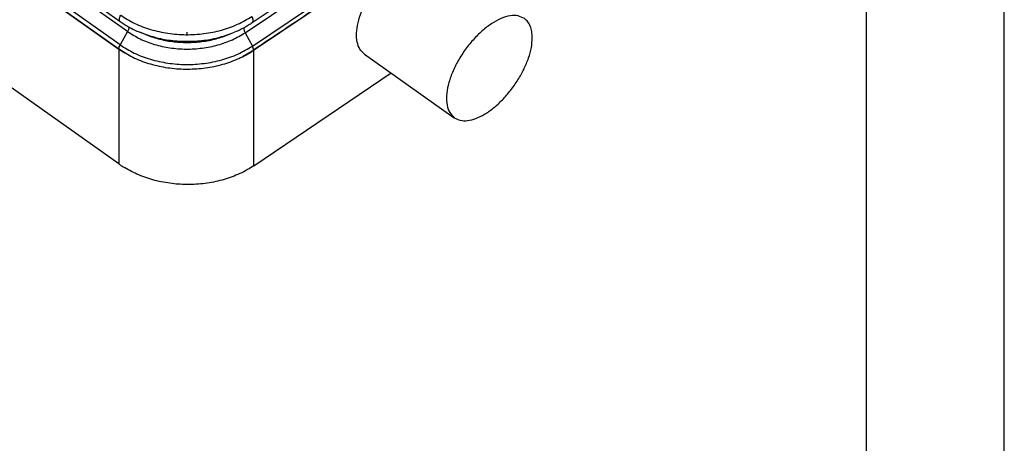
# Model space of a CAD drawing. Units: millimetres. Extents: x -121 to 176, y -102 to 108.
# Drawn here: x 140 to 176, y 3 to 18 of the extents above; entities that cross this region are included whole.
import ezdxf

# ---------------------------------------------------------------- set-up
doc = ezdxf.new("R2010")
doc.units = ezdxf.units.MM
doc.linetypes.add('DOT_CENTER', pattern=[14, 12, -1, 0, -1])
doc.layers.add('1', color=7, linetype='Continuous')

# ---------------------------------------------------------------- blocks, each defined once
blk = doc.blocks.new('CFO_24_L21__2', base_point=(208.656, 24.739))
at = {"color": 7, "linetype": 'Continuous'}
for p, q in [((212.928, 89.163), (287.341, 36.546)), ((287.87, 35.823), (213.457, 88.441)), ((212.826, 87.187), (287.239, 34.569)), ((212.826, 87.174), (287.239, 34.556)), ((287.333, 34.863), (212.92, 87.481)), ((287.239, 26.236), (212.826, 78.854)), ((306.393, 42.822), (296.905, 36.455)), ((296.392, 35.744), (305.291, 41.716)), ((307.661, 41.615), (297.006, 34.465)), ((307.661, 41.615), (297.007, 34.466)), ((296.915, 34.774), (306.385, 41.129)), ((287.87, 35.823), (287.333, 34.863)), ((289.114, 35.626), (288.746, 35.779)), ((295.263, 35.626), (295.631, 35.779)), ((296.392, 35.744), (296.915, 34.774)), ((287.239, 34.556), (287.239, 34.568)), ((287.239, 34.556), (287.239, 26.236)), ((287.239, 34.556), (287.239, 34.556)), ((297.006, 34.48), (297.006, 34.465)), ((297.007, 34.466), (297.007, 26.097)), ((305.054, 34.181), (311.557, 29.583)), ((297.025, 26.109), (306.969, 32.827))]:
    blk.add_line(p, q, dxfattribs=at)
for points, knots in [([(306.574, 40.899), (305.799, 40.379), (304.204, 39.309), (301.828, 37.715), (299.414, 36.096), (297.82, 35.026), (297.007, 34.48)], [0, 0, 0, 0, 2.79989, 5.760389, 8.583666, 11.520839, 11.520839, 11.520839, 11.520839]), ([(305.054, 34.181), (304.931, 34.295), (304.67, 34.537), (304.487, 35.095), (304.448, 35.746), (304.562, 36.487), (304.817, 37.283), (305.203, 38.099), (305.701, 38.898), (306.291, 39.641), (306.939, 40.305), (307.426, 40.664), (307.661, 40.837)], [0, 0, 0, 0, 0.498833, 1.053619, 1.700458, 2.448694, 3.28866, 4.198628, 5.14958, 6.108739, 7.042619, 7.91997, 7.91997, 7.91997, 7.91997]), ([(287.341, 36.546), (287.32, 36.568), (287.275, 36.619), (287.272, 36.739), (287.301, 36.873), (287.346, 36.963), (287.37, 37.011)], [0, 0, 0, 0, 0.0883461, 0.1994371, 0.3386792, 0.4993006, 0.4993006, 0.4993006, 0.4993006]), ([(287.341, 36.546), (287.435, 36.481), (287.626, 36.35), (287.963, 36.151), (288.335, 35.956), (288.614, 35.836), (288.746, 35.779)], [0, 0, 0, 0, 0.344234, 0.694008, 1.17268, 1.60379, 1.60379, 1.60379, 1.60379]), ([(287.37, 37.011), (287.702, 36.802), (288.384, 36.373), (289.548, 35.947), (290.797, 35.67), (292.099, 35.57), (293.405, 35.646), (294.664, 35.9), (295.843, 36.305), (296.54, 36.72), (296.879, 36.923)], [0, 0, 0, 0, 1.173486, 2.410597, 3.694745, 5.004473, 6.315854, 7.604808, 8.849402, 10.032244, 10.032244, 10.032244, 10.032244]), ([(296.905, 36.455), (296.817, 36.398), (296.64, 36.283), (296.346, 36.115), (296.011, 35.943), (295.763, 35.836), (295.631, 35.779)], [0, 0, 0, 0, 0.314699, 0.633907, 1.013956, 1.444799, 1.444799, 1.444799, 1.444799]), ([(296.905, 36.455), (296.925, 36.477), (296.971, 36.527), (296.974, 36.647), (296.947, 36.782), (296.903, 36.874), (296.879, 36.923)], [0, 0, 0, 0, 0.0870758, 0.1982244, 0.3386906, 0.5010537, 0.5010537, 0.5010537, 0.5010537]), ([(316.638, 36.768), (316.487, 36.845), (316.165, 37.011), (315.565, 36.983), (314.921, 36.785), (314.238, 36.408), (313.551, 35.878), (312.889, 35.216), (312.286, 34.456), (311.771, 33.634), (311.367, 32.79), (311.096, 31.965), (310.968, 31.195), (310.997, 30.523), (311.17, 29.947), (311.434, 29.699), (311.557, 29.583)], [0, 0, 0, 0, 0.501822, 1.069379, 1.739298, 2.518235, 3.392706, 4.336829, 5.317473, 6.298118, 7.24224, 8.116711, 8.895649, 9.565567, 10.133124, 10.634946, 10.634946, 10.634946, 10.634946]), ([(317.209, 35.375), (317.203, 35.526), (317.191, 35.812), (317.08, 36.206), (316.905, 36.539), (316.725, 36.693), (316.638, 36.768)], [0, 0, 0, 0, 0.452348, 0.855684, 1.219443, 1.560606, 1.560606, 1.560606, 1.560606]), ([(287.963, 36.155), (287.964, 36.13), (287.964, 36.077), (287.945, 35.996), (287.915, 35.909), (287.885, 35.852), (287.87, 35.823)], [0, 0, 0, 0, 0.0738275, 0.1577219, 0.2501424, 0.3486906, 0.3486906, 0.3486906, 0.3486906]), ([(287.87, 35.823), (288.168, 35.636), (288.779, 35.252), (289.822, 34.87), (290.942, 34.622), (292.109, 34.533), (293.279, 34.6), (294.407, 34.828), (295.464, 35.191), (296.088, 35.563), (296.392, 35.744)], [0, 0, 0, 0, 1.051644, 2.160306, 3.311122, 4.484862, 5.660083, 6.815205, 7.930574, 8.990603, 8.990603, 8.990603, 8.990603]), ([(288.746, 35.779), (289.105, 35.648), (289.834, 35.382), (290.995, 35.171), (292.188, 35.094), (293.381, 35.171), (294.542, 35.382), (295.272, 35.648), (295.631, 35.779)], [0, 0, 0, 0, 1.145387, 2.326009, 3.52498, 4.723951, 5.904573, 7.049959, 7.049959, 7.049959, 7.049959]), ([(296.303, 36.095), (296.302, 36.069), (296.299, 36.015), (296.316, 35.928), (296.346, 35.836), (296.376, 35.776), (296.392, 35.744)], [0, 0, 0, 0, 0.0760303, 0.1638632, 0.261707, 0.3666337, 0.3666337, 0.3666337, 0.3666337]), ([(289.114, 35.626), (289.435, 35.509), (290.086, 35.272), (291.123, 35.084), (292.188, 35.015), (293.254, 35.084), (294.29, 35.272), (294.942, 35.509), (295.263, 35.626)], [0, 0, 0, 0, 1.022759, 2.076982, 3.147589, 4.218196, 5.272418, 6.295178, 6.295178, 6.295178, 6.295178]), ([(311.557, 29.583), (311.697, 29.509), (311.995, 29.352), (312.548, 29.358), (313.145, 29.515), (313.781, 29.834), (314.428, 30.293), (315.062, 30.875), (315.654, 31.556), (316.18, 32.306), (316.618, 33.093), (316.944, 33.883), (317.161, 34.643), (317.194, 35.141), (317.209, 35.375)], [0, 0, 0, 0, 0.469857, 0.99475, 1.607486, 2.316787, 3.114412, 3.981299, 4.891702, 5.816211, 6.724302, 7.586751, 8.378206, 9.080265, 9.080265, 9.080265, 9.080265]), ([(287.239, 34.569), (287.245, 34.617), (287.259, 34.72), (287.307, 34.813), (287.333, 34.863)], [0, 0, 0, 0, 0.1436226, 0.3110874, 0.3110874, 0.3110874, 0.3110874]), ([(287.239, 34.568), (287.239, 34.568), (287.239, 34.569), (287.239, 34.569), (287.239, 34.569), (287.239, 34.569), (287.239, 34.569)], [0, 0, 0, 0, 0.0001482641, 0.0002964322, 0.000444502, 0.0005924758, 0.0005924758, 0.0005924758, 0.0005924758]), ([(287.239, 34.556), (287.24, 34.555), (287.242, 34.554), (287.245, 34.552), (287.248, 34.55), (287.25, 34.548), (287.253, 34.546), (287.256, 34.544), (287.259, 34.542), (287.262, 34.54), (287.265, 34.538), (287.268, 34.536), (287.271, 34.534), (287.274, 34.532), (287.277, 34.53), (287.28, 34.528), (287.283, 34.525), (287.286, 34.523), (287.29, 34.521), (287.293, 34.519), (287.296, 34.517), (287.299, 34.515), (287.302, 34.512), (287.306, 34.51), (287.309, 34.508), (287.312, 34.506), (287.316, 34.503), (287.319, 34.501), (287.322, 34.499), (287.326, 34.496), (287.329, 34.494), (287.333, 34.492), (287.336, 34.489), (287.34, 34.487), (287.343, 34.485), (287.347, 34.482), (287.35, 34.48), (287.354, 34.478), (287.358, 34.475), (287.361, 34.473), (287.365, 34.47), (287.369, 34.468), (287.372, 34.465), (287.376, 34.463), (287.38, 34.46), (287.384, 34.458), (287.387, 34.455), (287.391, 34.453), (287.395, 34.45), (287.399, 34.448), (287.403, 34.445), (287.407, 34.443), (287.411, 34.44), (287.415, 34.438), (287.419, 34.435), (287.423, 34.432), (287.427, 34.43), (287.431, 34.427), (287.435, 34.425), (287.439, 34.422), (287.443, 34.419), (287.447, 34.417), (287.451, 34.414), (287.454, 34.412), (287.457, 34.41), (287.459, 34.409), (287.46, 34.408), (287.462, 34.407), (287.463, 34.406), (287.465, 34.405), (287.467, 34.404), (287.469, 34.403), (287.47, 34.402), (287.472, 34.401), (287.474, 34.4), (287.476, 34.398), (287.478, 34.397), (287.48, 34.396), (287.482, 34.395), (287.483, 34.394), (287.485, 34.392), (287.487, 34.391), (287.489, 34.39), (287.491, 34.389), (287.493, 34.387), (287.496, 34.386), (287.498, 34.385), (287.5, 34.383), (287.502, 34.382), (287.504, 34.381), (287.506, 34.379), (287.508, 34.378), (287.511, 34.377), (287.513, 34.375), (287.515, 34.374), (287.517, 34.372), (287.52, 34.371), (287.522, 34.37), (287.524, 34.368), (287.527, 34.367), (287.529, 34.365), (287.531, 34.364), (287.534, 34.362), (287.536, 34.361), (287.539, 34.359), (287.541, 34.358), (287.544, 34.356), (287.546, 34.355), (287.549, 34.353), (287.551, 34.352), (287.554, 34.35), (287.556, 34.348), (287.559, 34.347), (287.561, 34.345), (287.564, 34.344), (287.566, 34.342), (287.569, 34.341), (287.571, 34.339), (287.573, 34.338), (287.575, 34.337), (287.578, 34.335), (287.58, 34.334), (287.582, 34.333), (287.584, 34.331), (287.586, 34.33), (287.588, 34.329), (287.591, 34.328), (287.593, 34.326), (287.595, 34.325), (287.597, 34.324), (287.599, 34.323), (287.601, 34.322), (287.603, 34.32), (287.605, 34.319), (287.607, 34.318), (287.609, 34.317), (287.611, 34.316), (287.612, 34.315), (287.614, 34.313), (287.616, 34.312), (287.618, 34.311), (287.62, 34.31), (287.622, 34.309), (287.624, 34.308), (287.625, 34.307), (287.627, 34.306), (287.629, 34.305), (287.63, 34.304), (287.632, 34.303), (287.634, 34.302), (287.635, 34.301), (287.637, 34.3), (287.639, 34.299), (287.64, 34.298), (287.642, 34.297), (287.643, 34.296), (287.645, 34.295), (287.646, 34.295), (287.648, 34.294), (287.649, 34.293), (287.651, 34.292), (287.652, 34.291), (287.654, 34.29), (287.655, 34.29), (287.656, 34.289), (287.658, 34.288), (287.659, 34.287), (287.66, 34.287), (287.661, 34.286), (287.663, 34.285), (287.664, 34.285), (287.665, 34.284), (287.666, 34.283), (287.667, 34.283), (287.668, 34.282), (287.67, 34.281), (287.671, 34.281), (287.672, 34.28), (287.673, 34.28), (287.674, 34.279), (287.675, 34.279), (287.675, 34.278), (287.676, 34.277), (287.677, 34.277), (287.678, 34.277), (287.679, 34.276), (287.68, 34.276), (287.681, 34.275), (287.681, 34.275), (287.682, 34.274), (287.683, 34.274), (287.683, 34.274), (287.684, 34.273), (287.685, 34.273), (287.685, 34.273), (287.686, 34.272), (287.686, 34.272), (287.687, 34.272), (287.688, 34.271), (287.688, 34.271), (287.689, 34.271), (287.689, 34.271), (287.69, 34.27), (287.69, 34.27), (287.69, 34.27), (287.691, 34.27), (287.691, 34.27), (287.691, 34.269), (287.692, 34.269), (287.692, 34.269), (287.692, 34.269), (287.692, 34.269), (287.692, 34.269), (287.693, 34.269), (287.693, 34.269), (287.693, 34.269), (287.693, 34.269), (287.693, 34.269), (287.693, 34.269), (287.693, 34.269), (287.693, 34.269), (287.693, 34.269), (287.693, 34.269), (287.693, 34.269), (287.693, 34.269), (287.693, 34.269), (287.693, 34.269), (287.693, 34.269), (287.693, 34.269), (287.693, 34.269), (287.693, 34.269), (287.693, 34.269), (287.693, 34.269), (287.693, 34.269), (287.693, 34.269), (287.692, 34.269), (287.692, 34.27), (287.692, 34.27), (287.692, 34.27), (287.692, 34.27), (287.691, 34.27), (287.691, 34.27), (287.691, 34.271), (287.69, 34.271), (287.69, 34.271), (287.689, 34.272), (287.689, 34.272), (287.689, 34.272), (287.688, 34.272), (287.687, 34.273), (287.687, 34.273), (287.686, 34.274), (287.686, 34.274), (287.685, 34.274), (287.685, 34.275), (287.684, 34.275), (287.683, 34.276), (287.682, 34.276), (287.682, 34.277), (287.681, 34.277), (287.68, 34.277), (287.68, 34.278), (287.679, 34.278), (287.678, 34.279), (287.677, 34.279), (287.676, 34.28), (287.675, 34.281), (287.674, 34.281), (287.673, 34.282), (287.672, 34.283), (287.671, 34.283), (287.67, 34.284), (287.669, 34.285), (287.667, 34.286), (287.666, 34.286), (287.665, 34.287), (287.664, 34.288), (287.662, 34.289), (287.661, 34.29), (287.659, 34.291), (287.658, 34.291), (287.657, 34.292), (287.655, 34.293), (287.654, 34.294), (287.652, 34.295), (287.651, 34.296), (287.649, 34.297), (287.648, 34.298), (287.646, 34.299), (287.644, 34.3), (287.643, 34.301), (287.641, 34.302), (287.639, 34.303), (287.638, 34.304), (287.636, 34.305), (287.634, 34.306), (287.632, 34.307), (287.631, 34.309), (287.629, 34.31), (287.627, 34.311), (287.625, 34.312), (287.623, 34.313), (287.621, 34.314), (287.619, 34.316), (287.617, 34.317), (287.615, 34.318), (287.613, 34.319), (287.611, 34.321), (287.609, 34.322), (287.607, 34.323), (287.605, 34.324), (287.603, 34.326), (287.601, 34.327), (287.599, 34.328), (287.597, 34.33), (287.595, 34.331), (287.593, 34.332), (287.59, 34.334), (287.588, 34.335), (287.586, 34.337), (287.584, 34.338), (287.581, 34.339), (287.579, 34.341), (287.577, 34.342), (287.574, 34.344), (287.572, 34.345), (287.57, 34.347), (287.567, 34.348), (287.565, 34.35), (287.562, 34.351), (287.559, 34.353), (287.556, 34.355), (287.553, 34.358), (287.549, 34.36), (287.546, 34.362), (287.542, 34.364), (287.539, 34.366), (287.535, 34.369), (287.532, 34.371), (287.528, 34.373), (287.525, 34.375), (287.521, 34.378), (287.518, 34.38), (287.514, 34.382), (287.51, 34.385), (287.507, 34.387), (287.503, 34.389), (287.499, 34.392), (287.496, 34.394), (287.492, 34.397), (287.488, 34.399), (287.484, 34.402), (287.48, 34.404), (287.476, 34.407), (287.473, 34.409), (287.469, 34.412), (287.465, 34.414), (287.461, 34.417), (287.457, 34.42), (287.452, 34.422), (287.448, 34.426), (287.443, 34.429), (287.438, 34.432), (287.433, 34.436), (287.427, 34.439), (287.422, 34.442), (287.417, 34.446), (287.412, 34.449), (287.407, 34.453), (287.401, 34.456), (287.396, 34.46), (287.391, 34.463), (287.385, 34.467), (287.38, 34.471), (287.375, 34.474), (287.369, 34.478), (287.364, 34.482), (287.359, 34.485), (287.353, 34.489), (287.348, 34.493), (287.342, 34.497), (287.337, 34.5), (287.331, 34.504), (287.325, 34.508), (287.32, 34.512), (287.314, 34.516), (287.309, 34.52), (287.303, 34.524), (287.297, 34.528), (287.292, 34.532), (287.286, 34.536), (287.28, 34.54), (287.274, 34.544), (287.269, 34.548), (287.263, 34.552), (287.257, 34.556), (287.251, 34.56), (287.245, 34.564), (287.241, 34.567), (287.239, 34.568)], [0, 0, 0, 0, 0.003351, 0.006733, 0.010145, 0.013588, 0.01706, 0.020562, 0.024094, 0.027656, 0.031247, 0.034867, 0.038517, 0.042195, 0.045903, 0.049639, 0.053403, 0.057196, 0.061017, 0.064867, 0.068744, 0.072649, 0.076582, 0.080542, 0.08453, 0.088545, 0.092587, 0.096656, 0.100751, 0.104874, 0.109023, 0.113198, 0.117399, 0.121627, 0.12588, 0.130159, 0.134464, 0.138794, 0.143149, 0.14753, 0.151935, 0.156366, 0.160821, 0.165301, 0.169805, 0.174334, 0.178886, 0.183463, 0.188063, 0.192688, 0.197335, 0.202007, 0.206701, 0.211419, 0.216159, 0.220923, 0.225709, 0.230518, 0.235349, 0.240202, 0.245077, 0.249975, 0.254894, 0.259835, 0.2617, 0.263596, 0.265522, 0.267477, 0.269461, 0.271474, 0.273516, 0.275587, 0.277686, 0.279812, 0.281967, 0.284149, 0.286358, 0.288593, 0.290856, 0.293144, 0.295459, 0.2978, 0.300166, 0.302557, 0.304974, 0.307415, 0.30988, 0.31237, 0.314883, 0.317421, 0.319981, 0.322565, 0.325172, 0.327801, 0.330452, 0.333126, 0.335821, 0.338538, 0.341276, 0.344035, 0.346814, 0.349614, 0.352435, 0.355275, 0.358135, 0.361014, 0.363912, 0.366829, 0.369765, 0.372719, 0.375691, 0.37868, 0.381687, 0.384712, 0.387753, 0.390811, 0.39346, 0.39609, 0.398701, 0.401292, 0.403864, 0.406417, 0.408949, 0.411462, 0.413955, 0.416427, 0.418879, 0.42131, 0.423721, 0.42611, 0.428479, 0.430826, 0.433152, 0.435456, 0.437738, 0.439998, 0.442236, 0.444452, 0.446646, 0.448816, 0.450964, 0.453089, 0.455191, 0.45727, 0.459325, 0.461356, 0.463363, 0.465347, 0.467306, 0.469241, 0.471152, 0.473038, 0.474899, 0.476735, 0.478545, 0.480331, 0.482091, 0.483825, 0.485533, 0.487216, 0.488872, 0.490502, 0.492105, 0.493682, 0.495231, 0.496754, 0.49825, 0.499718, 0.501158, 0.502571, 0.503956, 0.505313, 0.506641, 0.507942, 0.509213, 0.510456, 0.51167, 0.512855, 0.514011, 0.515137, 0.516234, 0.517301, 0.518338, 0.519345, 0.520322, 0.521268, 0.522184, 0.523047, 0.52389, 0.524713, 0.525514, 0.526294, 0.527053, 0.527788, 0.528501, 0.529191, 0.529856, 0.530496, 0.531112, 0.531702, 0.532266, 0.532803, 0.533314, 0.533796, 0.534251, 0.534677, 0.535074, 0.535441, 0.535778, 0.535969, 0.536169, 0.536371, 0.536571, 0.536762, 0.536938, 0.537093, 0.53718, 0.537246, 0.537293, 0.537325, 0.537355, 0.537375, 0.537385, 0.537408, 0.537425, 0.537441, 0.53746, 0.537493, 0.537544, 0.537621, 0.537724, 0.537844, 0.537983, 0.538172, 0.538382, 0.538608, 0.53885, 0.539102, 0.539363, 0.539629, 0.539897, 0.540304, 0.540741, 0.541206, 0.541699, 0.542221, 0.54277, 0.543346, 0.543949, 0.544578, 0.545234, 0.545915, 0.546621, 0.547352, 0.548107, 0.548887, 0.549689, 0.550516, 0.551365, 0.552236, 0.553129, 0.554044, 0.55498, 0.555937, 0.556915, 0.557912, 0.558929, 0.559966, 0.561279, 0.562623, 0.563996, 0.565399, 0.566832, 0.568294, 0.569786, 0.571306, 0.572856, 0.574434, 0.576041, 0.577676, 0.57934, 0.581031, 0.582751, 0.584498, 0.586273, 0.588076, 0.589905, 0.591762, 0.593646, 0.595556, 0.597493, 0.599457, 0.601447, 0.603463, 0.605505, 0.607572, 0.609666, 0.611785, 0.613929, 0.616098, 0.618292, 0.620511, 0.622754, 0.625022, 0.627315, 0.629631, 0.631971, 0.634336, 0.636723, 0.639135, 0.641569, 0.644027, 0.646507, 0.649011, 0.651537, 0.654085, 0.656656, 0.659249, 0.661864, 0.664501, 0.667159, 0.669839, 0.67254, 0.675263, 0.678006, 0.68077, 0.683555, 0.68636, 0.689186, 0.692031, 0.69594, 0.699881, 0.703854, 0.70786, 0.711897, 0.715967, 0.720068, 0.724201, 0.728365, 0.732561, 0.736788, 0.741046, 0.745334, 0.749654, 0.754004, 0.758384, 0.762795, 0.767236, 0.771706, 0.776207, 0.780737, 0.785296, 0.789885, 0.794503, 0.79915, 0.803826, 0.808531, 0.813264, 0.818026, 0.822816, 0.828832, 0.834883, 0.840968, 0.847087, 0.853239, 0.859426, 0.865646, 0.871899, 0.878186, 0.884505, 0.890858, 0.897244, 0.903662, 0.910113, 0.916596, 0.923111, 0.929659, 0.936239, 0.94285, 0.949493, 0.956168, 0.962874, 0.969611, 0.976379, 0.983179, 0.990009, 0.99687, 1.003761, 1.010683, 1.017635, 1.024618, 1.03163, 1.038672, 1.045744, 1.052845, 1.059976, 1.067136, 1.074325, 1.081543, 1.081543, 1.081543, 1.081543]), ([(287.239, 34.556), (287.567, 34.349), (288.241, 33.924), (289.387, 33.492), (290.619, 33.203), (291.905, 33.083), (293.201, 33.129), (294.461, 33.347), (295.653, 33.712), (296.37, 34.096), (296.72, 34.284)], [0, 0, 0, 0, 1.161254, 2.383742, 3.652474, 4.947983, 6.248387, 7.531375, 8.77618, 9.965598, 9.965598, 9.965598, 9.965598]), ([(287.239, 34.556), (287.239, 34.556), (287.239, 34.556), (287.239, 34.556), (287.239, 34.556), (287.239, 34.556), (287.239, 34.556)], [0, 0, 0, 0, 0.0002053936, 0.0004106008, 0.0006156253, 0.0008204621, 0.0008204621, 0.0008204621, 0.0008204621]), ([(287.239, 34.556), (287.239, 34.556), (287.239, 34.556), (287.239, 34.556), (287.239, 34.556), (287.239, 34.556), (287.239, 34.556)], [0, 0, 0, 0, 0.0000066439, 0.00001328799, 0.00001993226, 0.00002657673, 0.00002657673, 0.00002657673, 0.00002657673]), ([(287.333, 34.863), (287.667, 34.653), (288.354, 34.221), (289.527, 33.791), (290.786, 33.512), (292.099, 33.412), (293.414, 33.488), (294.683, 33.744), (295.871, 34.152), (296.573, 34.57), (296.915, 34.774)], [0, 0, 0, 0, 1.182504, 2.429121, 3.723137, 5.04293, 6.364388, 7.663247, 8.917405, 10.109337, 10.109337, 10.109337, 10.109337]), ([(297.006, 34.48), (297.002, 34.478), (296.995, 34.473), (296.984, 34.466), (296.974, 34.458), (296.963, 34.451), (296.952, 34.444), (296.941, 34.437), (296.931, 34.43), (296.92, 34.423), (296.909, 34.416), (296.899, 34.409), (296.888, 34.402), (296.878, 34.396), (296.867, 34.389), (296.857, 34.382), (296.846, 34.376), (296.836, 34.369), (296.826, 34.362), (296.815, 34.356), (296.805, 34.349), (296.795, 34.343), (296.785, 34.337), (296.775, 34.33), (296.764, 34.324), (296.754, 34.318), (296.744, 34.312), (296.734, 34.306), (296.724, 34.3), (296.715, 34.294), (296.706, 34.288), (296.697, 34.283), (296.69, 34.279), (296.683, 34.275), (296.675, 34.27), (296.668, 34.266), (296.661, 34.262), (296.654, 34.257), (296.647, 34.253), (296.639, 34.249), (296.632, 34.245), (296.625, 34.241), (296.618, 34.236), (296.611, 34.232), (296.604, 34.228), (296.598, 34.224), (296.591, 34.22), (296.584, 34.216), (296.577, 34.213), (296.57, 34.209), (296.564, 34.205), (296.557, 34.201), (296.55, 34.197), (296.544, 34.193), (296.537, 34.19), (296.531, 34.186), (296.524, 34.182), (296.518, 34.179), (296.512, 34.175), (296.505, 34.172), (296.499, 34.168), (296.493, 34.165), (296.487, 34.161), (296.481, 34.158), (296.474, 34.154), (296.468, 34.151), (296.462, 34.148), (296.456, 34.144), (296.45, 34.141), (296.445, 34.138), (296.439, 34.135), (296.433, 34.131), (296.427, 34.128), (296.422, 34.125), (296.416, 34.122), (296.41, 34.119), (296.405, 34.116), (296.399, 34.113), (296.394, 34.11), (296.389, 34.108), (296.385, 34.105), (296.381, 34.103), (296.377, 34.101), (296.373, 34.099), (296.369, 34.097), (296.365, 34.095), (296.362, 34.093), (296.358, 34.091), (296.354, 34.089), (296.351, 34.087), (296.347, 34.085), (296.343, 34.083), (296.34, 34.081), (296.336, 34.079), (296.333, 34.077), (296.33, 34.076), (296.326, 34.074), (296.323, 34.072), (296.32, 34.07), (296.317, 34.069), (296.314, 34.067), (296.31, 34.065), (296.308, 34.064), (296.305, 34.063), (296.303, 34.061), (296.301, 34.06), (296.298, 34.059), (296.296, 34.058), (296.294, 34.057), (296.292, 34.056), (296.29, 34.054), (296.288, 34.053), (296.286, 34.052), (296.284, 34.051), (296.282, 34.05), (296.28, 34.049), (296.278, 34.048), (296.276, 34.047), (296.274, 34.046), (296.272, 34.045), (296.271, 34.044), (296.269, 34.043), (296.267, 34.042), (296.266, 34.042), (296.264, 34.041), (296.262, 34.04), (296.261, 34.039), (296.259, 34.038), (296.258, 34.037), (296.256, 34.037), (296.255, 34.036), (296.254, 34.035), (296.252, 34.034), (296.251, 34.034), (296.25, 34.033), (296.248, 34.032), (296.247, 34.032), (296.246, 34.031), (296.245, 34.031), (296.244, 34.03), (296.243, 34.029), (296.242, 34.029), (296.241, 34.028), (296.24, 34.028), (296.24, 34.027), (296.239, 34.027), (296.238, 34.027), (296.237, 34.026), (296.237, 34.026), (296.236, 34.026), (296.236, 34.025), (296.235, 34.025), (296.235, 34.025), (296.235, 34.025), (296.234, 34.024), (296.234, 34.024), (296.234, 34.024), (296.234, 34.024), (296.233, 34.024), (296.233, 34.024), (296.233, 34.024), (296.233, 34.024), (296.233, 34.024), (296.233, 34.024), (296.233, 34.024), (296.233, 34.024), (296.233, 34.024), (296.234, 34.024), (296.234, 34.024), (296.234, 34.024), (296.234, 34.024), (296.234, 34.024), (296.234, 34.024), (296.235, 34.024), (296.235, 34.024), (296.235, 34.024), (296.236, 34.024), (296.236, 34.025), (296.237, 34.025), (296.237, 34.025), (296.238, 34.025), (296.238, 34.026), (296.239, 34.026), (296.24, 34.026), (296.241, 34.026), (296.242, 34.027), (296.242, 34.027), (296.243, 34.028), (296.244, 34.028), (296.245, 34.029), (296.247, 34.029), (296.248, 34.03), (296.249, 34.03), (296.25, 34.031), (296.251, 34.031), (296.253, 34.032), (296.254, 34.033), (296.256, 34.033), (296.257, 34.034), (296.259, 34.035), (296.26, 34.036), (296.262, 34.036), (296.263, 34.037), (296.265, 34.038), (296.267, 34.039), (296.268, 34.039), (296.27, 34.04), (296.271, 34.041), (296.273, 34.042), (296.274, 34.042), (296.276, 34.043), (296.277, 34.044), (296.279, 34.044), (296.28, 34.045), (296.281, 34.046), (296.283, 34.046), (296.284, 34.047), (296.285, 34.048), (296.287, 34.048), (296.288, 34.049), (296.289, 34.05), (296.291, 34.05), (296.292, 34.051), (296.293, 34.051), (296.294, 34.052), (296.295, 34.053), (296.296, 34.053), (296.297, 34.054), (296.298, 34.054), (296.299, 34.055), (296.3, 34.055), (296.301, 34.055), (296.302, 34.056), (296.303, 34.057), (296.305, 34.057), (296.308, 34.059), (296.31, 34.06), (296.313, 34.061), (296.316, 34.063), (296.319, 34.064), (296.322, 34.066), (296.325, 34.067), (296.328, 34.069), (296.331, 34.07), (296.334, 34.072), (296.337, 34.073), (296.34, 34.075), (296.343, 34.076), (296.346, 34.078), (296.349, 34.08), (296.353, 34.081), (296.356, 34.083), (296.359, 34.085), (296.362, 34.086), (296.365, 34.088), (296.368, 34.089), (296.371, 34.091), (296.374, 34.092), (296.376, 34.094), (296.379, 34.095), (296.382, 34.096), (296.385, 34.098), (296.387, 34.099), (296.39, 34.1), (296.392, 34.102), (296.395, 34.103), (296.397, 34.104), (296.4, 34.106), (296.402, 34.107), (296.405, 34.108), (296.407, 34.109), (296.41, 34.111), (296.413, 34.113), (296.417, 34.115), (296.421, 34.117), (296.425, 34.119), (296.429, 34.121), (296.433, 34.123), (296.437, 34.125), (296.441, 34.127), (296.444, 34.129), (296.448, 34.131), (296.452, 34.133), (296.456, 34.135), (296.459, 34.137), (296.463, 34.139), (296.466, 34.141), (296.47, 34.143), (296.473, 34.144), (296.477, 34.146), (296.48, 34.148), (296.483, 34.15), (296.487, 34.152), (296.49, 34.153), (296.493, 34.155), (296.496, 34.157), (296.499, 34.158), (296.502, 34.16), (296.505, 34.162), (296.508, 34.163), (296.511, 34.165), (296.515, 34.167), (296.52, 34.17), (296.526, 34.173), (296.532, 34.176), (296.538, 34.18), (296.544, 34.183), (296.549, 34.186), (296.555, 34.189), (296.561, 34.192), (296.567, 34.195), (296.572, 34.199), (296.578, 34.202), (296.583, 34.205), (296.589, 34.208), (296.594, 34.211), (296.6, 34.214), (296.605, 34.217), (296.61, 34.22), (296.616, 34.223), (296.621, 34.226), (296.626, 34.229), (296.631, 34.232), (296.636, 34.235), (296.641, 34.238), (296.646, 34.241), (296.651, 34.243), (296.656, 34.246), (296.661, 34.249), (296.666, 34.252), (296.67, 34.255), (296.675, 34.257), (296.68, 34.26), (296.684, 34.263), (296.689, 34.265), (296.694, 34.268), (296.698, 34.271), (296.703, 34.273), (296.707, 34.276), (296.711, 34.279), (296.716, 34.281), (296.718, 34.283), (296.72, 34.284)], [0, 0, 0, 0, 0.013095, 0.026138, 0.039129, 0.052068, 0.064954, 0.077787, 0.090566, 0.103292, 0.115964, 0.128582, 0.141144, 0.153652, 0.166104, 0.178501, 0.190842, 0.203126, 0.215353, 0.227524, 0.239637, 0.251692, 0.263689, 0.275627, 0.287507, 0.299327, 0.311088, 0.322789, 0.33443, 0.34601, 0.357529, 0.366158, 0.374741, 0.383279, 0.391771, 0.400217, 0.408616, 0.416968, 0.425273, 0.433531, 0.441741, 0.449903, 0.458017, 0.466082, 0.474098, 0.482065, 0.489982, 0.49785, 0.505667, 0.513435, 0.521151, 0.528817, 0.536431, 0.543994, 0.551505, 0.558963, 0.566369, 0.573723, 0.581023, 0.58827, 0.595464, 0.602603, 0.609688, 0.616718, 0.623694, 0.630615, 0.637479, 0.644289, 0.651042, 0.657738, 0.664378, 0.670961, 0.677487, 0.683955, 0.690365, 0.696717, 0.70301, 0.709245, 0.71542, 0.721536, 0.726068, 0.730555, 0.734997, 0.739392, 0.743741, 0.748044, 0.752299, 0.756507, 0.760667, 0.764779, 0.768843, 0.772858, 0.776823, 0.780739, 0.784605, 0.78842, 0.792185, 0.795899, 0.799561, 0.803171, 0.80673, 0.810235, 0.813688, 0.816281, 0.818844, 0.821376, 0.823877, 0.826346, 0.828783, 0.831187, 0.833557, 0.835894, 0.838196, 0.840463, 0.842695, 0.844891, 0.84705, 0.849173, 0.851258, 0.853304, 0.855313, 0.857282, 0.859211, 0.861101, 0.86295, 0.864758, 0.866524, 0.868248, 0.869929, 0.871567, 0.873162, 0.874712, 0.876217, 0.877678, 0.879092, 0.88046, 0.881781, 0.883055, 0.884282, 0.885459, 0.886588, 0.887668, 0.888697, 0.889677, 0.890605, 0.891482, 0.892307, 0.893079, 0.893799, 0.894465, 0.895077, 0.895546, 0.89598, 0.896375, 0.896731, 0.897046, 0.897317, 0.897544, 0.897723, 0.897812, 0.897896, 0.897945, 0.897972, 0.897993, 0.898024, 0.898082, 0.898148, 0.898214, 0.898283, 0.898435, 0.898593, 0.898739, 0.898858, 0.89924, 0.899645, 0.90005, 0.900518, 0.90103, 0.901584, 0.902179, 0.902812, 0.903484, 0.904191, 0.904934, 0.905843, 0.906803, 0.907811, 0.908867, 0.90997, 0.911118, 0.91231, 0.913546, 0.914824, 0.91622, 0.917667, 0.919163, 0.920708, 0.9223, 0.923939, 0.925624, 0.927355, 0.92913, 0.930949, 0.932811, 0.934716, 0.936388, 0.938054, 0.939713, 0.941364, 0.943003, 0.94463, 0.946243, 0.94784, 0.949419, 0.950978, 0.952517, 0.954032, 0.955523, 0.956988, 0.958424, 0.95983, 0.961205, 0.962546, 0.963852, 0.965122, 0.966352, 0.967543, 0.968691, 0.969795, 0.970854, 0.971866, 0.972828, 0.97374, 0.974599, 0.977475, 0.980407, 0.983393, 0.986433, 0.989527, 0.992674, 0.995874, 0.999126, 1.00243, 1.005785, 1.009192, 1.012648, 1.016155, 1.019712, 1.023317, 1.026971, 1.030674, 1.034424, 1.037814, 1.041167, 1.044483, 1.04776, 1.050998, 1.054195, 1.057351, 1.060465, 1.063535, 1.066561, 1.069541, 1.072475, 1.075361, 1.078199, 1.080988, 1.083727, 1.086414, 1.089049, 1.09163, 1.094157, 1.098741, 1.103288, 1.107798, 1.11227, 1.116703, 1.121097, 1.125452, 1.129766, 1.134039, 1.138271, 1.14246, 1.146607, 1.15071, 1.154769, 1.158784, 1.162753, 1.166677, 1.170554, 1.174384, 1.178166, 1.1819, 1.185585, 1.189221, 1.192806, 1.196341, 1.199824, 1.203255, 1.206634, 1.209959, 1.213231, 1.220048, 1.226824, 1.233558, 1.240249, 1.246898, 1.253503, 1.260065, 1.266583, 1.273057, 1.279486, 1.285871, 1.29221, 1.298503, 1.30475, 1.310951, 1.317105, 1.323211, 1.329271, 1.335282, 1.341245, 1.347159, 1.353025, 1.358841, 1.364607, 1.370324, 1.375989, 1.381604, 1.387168, 1.39268, 1.39814, 1.403548, 1.408903, 1.414205, 1.419454, 1.424649, 1.42979, 1.434876, 1.439907, 1.444883, 1.449803, 1.449803, 1.449803, 1.449803]), ([(296.72, 34.284), (296.768, 34.313), (296.865, 34.372), (296.96, 34.435), (297.007, 34.466)], [0, 0, 0, 0, 0.1707971, 0.3400946, 0.3400946, 0.3400946, 0.3400946]), ([(297.006, 34.465), (296.959, 34.434), (296.865, 34.372), (296.768, 34.313), (296.72, 34.284)], [0, 0, 0, 0, 0.168827, 0.3391438, 0.3391438, 0.3391438, 0.3391438]), ([(297.007, 34.48), (297, 34.528), (296.986, 34.631), (296.94, 34.724), (296.915, 34.774)], [0, 0, 0, 0, 0.1431721, 0.3097827, 0.3097827, 0.3097827, 0.3097827]), ([(297.006, 34.48), (297.006, 34.48), (297.006, 34.48), (297.006, 34.48), (297.006, 34.48), (297.007, 34.48), (297.007, 34.48)], [0, 0, 0, 0, 0.0001580121, 0.0003159465, 0.0004738014, 0.0006315806, 0.0006315806, 0.0006315806, 0.0006315806]), ([(287.239, 26.236), (287.304, 26.191), (287.435, 26.099), (287.57, 26.015), (287.638, 25.972)], [0, 0, 0, 0, 0.2376295, 0.4789539, 0.4789539, 0.4789539, 0.4789539]), ([(297.007, 26.097), (296.86, 26.003), (296.537, 25.795), (296.015, 25.532), (295.447, 25.296), (294.667, 25.039), (293.639, 24.817), (292.565, 24.733), (291.712, 24.752), (291.075, 24.808), (290.463, 24.901), (289.652, 25.083), (288.684, 25.394), (287.982, 25.782), (287.638, 25.972)], [0, 0, 0, 0, 0.522376, 1.152501, 1.751565, 2.36319, 3.616656, 4.89414, 5.586336, 6.174372, 6.81107, 7.440898, 8.668349, 9.843537, 9.843537, 9.843537, 9.843537]), ([(297.007, 26.097), (297.008, 26.098), (297.011, 26.1), (297.016, 26.103), (297.021, 26.106), (297.024, 26.108), (297.025, 26.109)], [0, 0, 0, 0, 0.00558161, 0.01116366, 0.01674612, 0.02232901, 0.02232901, 0.02232901, 0.02232901])]:
    blk.add_open_spline(points, degree=3, knots=knots, dxfattribs=at)
at = {"layer": '1', "color": 2, "linetype": 'DOT_CENTER'}
blk.add_line((292.188, 35.626), (292.188, 35.779), dxfattribs=at)
blk = doc.blocks.new('Assonometria1', base_point=(265.235, 90))
blk.add_blockref('CFO_24_L21__2', (208.656, 24.739))
blk = doc.blocks.new('_formato_A4', base_point=(27.215, 3))
at = {"layer": '1', "color": 7, "linetype": 'Continuous'}
for p, q in [((175.715, -102), (175.715, 108)), ((170.715, -97), (170.715, 87))]:
    blk.add_line(p, q, dxfattribs=at)
blk = doc.blocks.new('A4_oriz', base_point=(-148.5, 105))
at = {"layer": '1'}
blk.add_blockref('_formato_A4', (27.215, 3), dxfattribs=at)

msp = doc.modelspace()

# ---------------------------------------------------------------- block references
msp.add_blockref('A4_oriz', (-148.5, 105))
at = {"xscale": 0.5, "yscale": 0.5, "zscale": 0.5}
msp.add_blockref('Assonometria1', (132.617, 45), dxfattribs=at)

doc.saveas('drawing.dxf')
